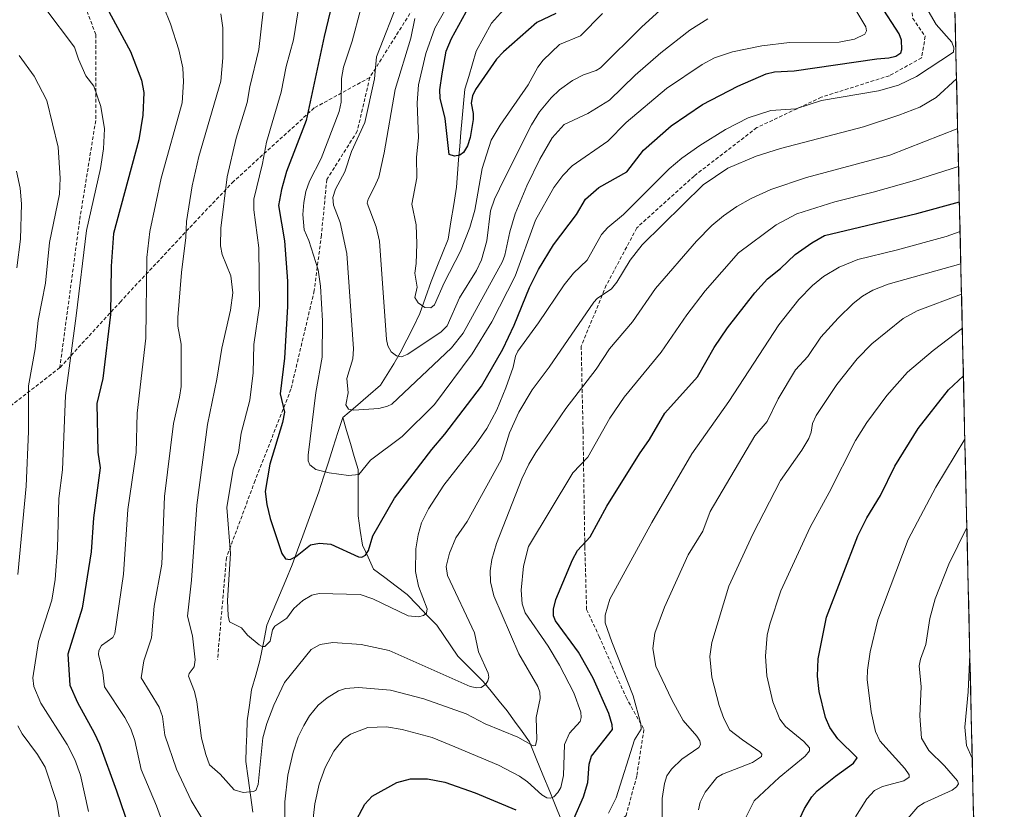
# Model space of a CAD drawing. Units: metres. Extents: x 654580 to 658030, y 4757935 to 4760326.
# Drawn here: x 657755 to 658030, y 4758386 to 4758606 of the extents above; entities that cross this region are included whole.
import ezdxf

# ---------------------------------------------------------------- set-up
doc = ezdxf.new("R2010")
doc.units = ezdxf.units.M
doc.header["$MEASUREMENT"] = 0
doc.linetypes.add('TRAZOSX2', pattern=[1.5, 1, -0.5])
for name, color, linetype, lineweight in [('Arbolado forestal CxS', 92, 'Continuous', 0), ('Corriente natural lineal', 142, 'Continuous', 13), ('Curva de nivel maestra', 36, 'Continuous', 30), ('Curva de nivel normal', 36, 'Continuous', 0), ('Municipio CxS', 142, 'Continuous', 0), ('Senda', 19, 'TRAZOSX2', 0)]:
    doc.layers.add(name, color=color, linetype=linetype, lineweight=lineweight)

# ---------------------------------------------------------------- blocks, each defined once
blk = doc.blocks.new('*U163')
at = {"layer": 'Curva de nivel normal', "color": 36, "linetype": 'Continuous', "lineweight": 0}
blk.add_polyline3d([(657947.51, 4758606.27, 1090), (657942.48, 4758603.08, 1090), (657934.43, 4758596.72, 1090), (657927.21, 4758590.49, 1090), (657920.09, 4758583.56, 1090), (657914, 4758579.85, 1090), (657907.46, 4758576.76, 1090), (657904.08, 4758572.99, 1090), (657900.6, 4758567.02, 1090), (657897.01, 4758559.61, 1090), (657893.77, 4758551.77, 1090), (657892.23, 4758546.78, 1090), (657890.89, 4758540.22, 1090), (657890.23, 4758538.45, 1090), (657879.22, 4758518.45, 1090), (657875.98, 4758514.41, 1090), (657859.33, 4758498.67, 1090), (657858.16, 4758498.07, 1090), (657855.67, 4758497.49, 1090), (657848.74, 4758496.97, 1090), (657847.2, 4758497.31, 1090), (657846.53, 4758498.52, 1090), (657847.11, 4758501.79, 1090), (657846.77, 4758505.86, 1090), (657848.46, 4758511.3, 1090), (657848.65, 4758514.16, 1090), (657846.81, 4758540.75, 1090), (657844.94, 4758549.38, 1090), (657843.02, 4758554.18, 1090), (657842.88, 4758556.37, 1090), (657843.58, 4758558.7, 1090), (657846.21, 4758563.55, 1090), (657848.06, 4758569.16, 1090), (657851.79, 4758577.28, 1090), (657854.51, 4758589.44, 1090), (657855.06, 4758595.6, 1090), (657861.48, 4758612.07, 1090)], dxfattribs=at)
blk = doc.blocks.new('*U165')
at = {"layer": 'Curva de nivel normal', "color": 36, "linetype": 'Continuous', "lineweight": 0}
blk.add_polyline3d([(657823.4, 4758608.38, 1110), (657822.21, 4758597.65, 1110), (657819.66, 4758587.22, 1110), (657818.97, 4758582.87, 1110), (657815.9, 4758572.93, 1110), (657813.37, 4758562.17, 1110), (657811.6, 4758547.81, 1110), (657811.5, 4758542.84, 1110), (657811.96, 4758540.44, 1110), (657814.42, 4758534.49, 1110), (657814.99, 4758529.79, 1110), (657814.3, 4758524.89, 1110), (657811.86, 4758514.33, 1110), (657810.49, 4758505.62, 1110), (657807.87, 4758493.02, 1110), (657804.88, 4758470.5, 1110), (657803.4, 4758449.55, 1110), (657802.32, 4758439.5, 1110), (657803.67, 4758433.96, 1110), (657804.46, 4758427.27, 1110), (657804.15, 4758425.39, 1110), (657802.8, 4758423.51, 1110), (657802.59, 4758422.75, 1110), (657804.23, 4758418.42, 1110), (657804.88, 4758415.62, 1110), (657806.25, 4758405.48, 1110), (657807.39, 4758400.86, 1110), (657808.46, 4758398, 1110), (657811.39, 4758395.36, 1110), (657815.34, 4758391, 1110), (657817.85, 4758390.23, 1110), (657820.61, 4758390.51, 1110), (657821.34, 4758390.8, 1110), (657822, 4758392.47, 1110), (657823.33, 4758405.52, 1110), (657824.42, 4758409.52, 1110), (657826.38, 4758414.63, 1110), (657829.42, 4758420.96, 1110), (657836.81, 4758430.16, 1110), (657839.37, 4758431.6, 1110), (657842.84, 4758432.15, 1110), (657850.79, 4758431.56, 1110), (657858.6, 4758429.94, 1110), (657881.18, 4758419.87, 1110), (657883.07, 4758419.45, 1110), (657884.24, 4758419.6, 1110), (657885.52, 4758420.53, 1110), (657886.12, 4758421.41, 1110), (657886.4, 4758422.44, 1110), (657886.24, 4758423.55, 1110), (657883.55, 4758429.58, 1110), (657882.36, 4758434.82, 1110), (657874.9, 4758450.88, 1110), (657874.48, 4758453.35, 1110), (657875.45, 4758457.08, 1110), (657877.23, 4758461.39, 1110), (657880.36, 4758465.95, 1110), (657889.83, 4758483.1, 1110), (657892.13, 4758490.66, 1110), (657894.77, 4758496.43, 1110), (657898.46, 4758502.65, 1110), (657903.19, 4758509.03, 1110), (657915.67, 4758527.17, 1110), (657916.6, 4758528.13, 1110), (657920.6, 4758530.82, 1110), (657922.15, 4758532.76, 1110), (657925.84, 4758538.87, 1110), (657929.2, 4758543.12, 1110), (657946.2, 4758559.92, 1110), (657953.09, 4758564.53, 1110), (657960.99, 4758567.9, 1110), (657967.77, 4758570.07, 1110), (657990.92, 4758576.07, 1110), (658000.8, 4758579.33, 1110), (658006.69, 4758581.62, 1110), (658011.25, 4758584.23, 1110), (658016.93, 4758589.52, 1110)], dxfattribs=at)
blk = doc.blocks.new('*U166')
at = {"layer": 'Curva de nivel normal', "color": 36, "linetype": 'Continuous', "lineweight": 0}
for points in [[(657811.58, 4758607.66, 1115), (657812.13, 4758603.75, 1115), (657812.18, 4758595.34, 1115), (657811.63, 4758588.87, 1115), (657805.46, 4758567.79, 1115), (657803.61, 4758559.6, 1115), (657802.01, 4758549.64, 1115), (657801.84, 4758545.24, 1115), (657800.62, 4758535.44, 1115), (657799.57, 4758522.83, 1115), (657799.65, 4758520.49, 1115), (657800.5, 4758515.42, 1115), (657800.51, 4758503.58, 1115), (657800.11, 4758500.59, 1115), (657798.4, 4758493.29, 1115), (657795.93, 4758472.94, 1115), (657795.14, 4758453.97, 1115), (657792.99, 4758442.32, 1115), (657792.23, 4758433.4, 1115), (657790.14, 4758427.04, 1115), (657789.36, 4758422.27, 1115), (657794.4, 4758414.13, 1115), (657795.29, 4758411.44, 1115), (657796.02, 4758406.27, 1115), (657799.23, 4758396.81, 1115), (657803.34, 4758388.07, 1115), (657806.54, 4758382.6, 1115)], [(657829.55, 4758376.49, 1115), (657829.51, 4758387.7, 1115), (657830.32, 4758395.07, 1115), (657831.78, 4758401.52, 1115), (657833.22, 4758405.78, 1115), (657834.73, 4758408.99, 1115), (657836.33, 4758411.64, 1115), (657838.81, 4758414.65, 1115), (657841.26, 4758416.7, 1115), (657844.41, 4758418.66, 1115), (657846.41, 4758419.32, 1115), (657849.98, 4758419.57, 1115), (657859, 4758418.86, 1115), (657868.27, 4758416.44, 1115), (657880.04, 4758412.19, 1115), (657885.39, 4758409.39, 1115), (657894.53, 4758405.75, 1115), (657898.77, 4758403.26, 1115), (657899.4, 4758403.38, 1115), (657899.8, 4758405.04, 1115), (657899.63, 4758411.17, 1115), (657900.74, 4758416.54, 1115), (657900.62, 4758418.32, 1115), (657900.04, 4758419.89, 1115), (657894.8, 4758428.97, 1115), (657887.75, 4758445.21, 1115), (657886.89, 4758449.1, 1115), (657886.79, 4758452.18, 1115), (657887.25, 4758455.35, 1115), (657888.53, 4758459.81, 1115), (657895.63, 4758477.84, 1115), (657897.57, 4758481.95, 1115), (657899.49, 4758485.14, 1115), (657907.88, 4758497.46, 1115), (657916.39, 4758508.47, 1115), (657920.05, 4758514.14, 1115), (657926.46, 4758521.61, 1115), (657932.92, 4758530.95, 1115), (657944.34, 4758544.21, 1115), (657948.59, 4758548.54, 1115), (657951.88, 4758551.28, 1115), (657955.62, 4758553.84, 1115), (657959.62, 4758556.1, 1115), (657965.12, 4758558.61, 1115), (657975.07, 4758561.96, 1115), (657998.3, 4758568.17, 1115), (658017.25, 4758575.61, 1115)]]:
    blk.add_polyline3d(points, dxfattribs=at)
blk = doc.blocks.new('*U171')
at = {"layer": 'Curva de nivel normal', "color": 36, "linetype": 'Continuous', "lineweight": 0}
blk.add_polyline3d([(657918.14, 4758607.76, 1080), (657911.94, 4758601.49, 1080), (657906.12, 4758599.09, 1080), (657901.6, 4758594.7, 1080), (657900.06, 4758592.76, 1080), (657897.37, 4758587.81, 1080), (657889.55, 4758576.55, 1080), (657887.06, 4758572.33, 1080), (657884.57, 4758564.47, 1080), (657882.46, 4758552.8, 1080), (657881.11, 4758547.95, 1080), (657878.53, 4758541.36, 1080), (657873.89, 4758532.56, 1080), (657871.28, 4758526.37, 1080), (657870.17, 4758525.53, 1080), (657868.58, 4758525.66, 1080), (657866.7, 4758526.99, 1080), (657865.78, 4758528.42, 1080), (657866.42, 4758531.33, 1080), (657865.74, 4758535.26, 1080), (657866.15, 4758537.91, 1080), (657866.35, 4758543.45, 1080), (657866.13, 4758548.75, 1080), (657864.87, 4758554.47, 1080), (657866.3, 4758561.85, 1080), (657866.19, 4758567.65, 1080), (657866.76, 4758573, 1080), (657866.43, 4758582.82, 1080), (657866.73, 4758587.81, 1080), (657868.81, 4758596.59, 1080), (657871.3, 4758603.61, 1080), (657876.06, 4758612.14, 1080)], dxfattribs=at)
blk = doc.blocks.new('*U173')
at = {"layer": 'Curva de nivel normal', "color": 36, "linetype": 'Continuous', "lineweight": 0}
blk.add_polyline3d([(657988.74, 4758383.44, 1155), (657991.87, 4758388.46, 1155), (657994.06, 4758390.86, 1155), (657996.27, 4758391.95, 1155), (658002.21, 4758393.48, 1155), (658003.74, 4758394.51, 1155), (658003.67, 4758395.24, 1155), (658002.5, 4758397, 1155), (657995.54, 4758404.7, 1155), (657994.28, 4758407.3, 1155), (657993.11, 4758412.78, 1155), (657991.99, 4758421.78, 1155), (657992.05, 4758424.39, 1155), (657992.79, 4758429.5, 1155), (657994.94, 4758438.5, 1155), (658003.43, 4758460.86, 1155), (658011.13, 4758475.54, 1155), (658019.25, 4758488.9, 1155)], dxfattribs=at)
blk = doc.blocks.new('*U177')
at = {"layer": 'Curva de nivel normal', "color": 36, "linetype": 'Continuous', "lineweight": 0}
blk.add_polyline3d([(657833.18, 4758608.51, 1105), (657831.88, 4758600.33, 1105), (657829.81, 4758592.96, 1105), (657828.45, 4758585.76, 1105), (657824.33, 4758571.8, 1105), (657823.26, 4758565.86, 1105), (657820.86, 4758555.91, 1105), (657820.82, 4758552.91, 1105), (657822.24, 4758542.34, 1105), (657822.37, 4758526.14, 1105), (657820.77, 4758515.37, 1105), (657820.66, 4758507.42, 1105), (657819.72, 4758499.82, 1105), (657817.29, 4758490.57, 1105), (657816.53, 4758485.19, 1105), (657815.06, 4758480.56, 1105), (657813.26, 4758469.79, 1105), (657814.27, 4758457.01, 1105), (657813.49, 4758443.86, 1105), (657813.61, 4758439.58, 1105), (657814.07, 4758437.94, 1105), (657817.33, 4758436.19, 1105), (657819.05, 4758434.22, 1105), (657822.31, 4758431.52, 1105), (657823.11, 4758431.05, 1105), (657823.9, 4758431.04, 1105), (657825.35, 4758432.5, 1105), (657826.06, 4758435.71, 1105), (657826.68, 4758436.67, 1105), (657829.98, 4758438.92, 1105), (657832, 4758441.64, 1105), (657834.48, 4758443.9, 1105), (657836.97, 4758445.31, 1105), (657839.02, 4758445.85, 1105), (657850.51, 4758445.52, 1105), (657854.01, 4758444.34, 1105), (657863.87, 4758439.59, 1105), (657866.79, 4758439.26, 1105), (657868.17, 4758439.67, 1105), (657869.03, 4758440.31, 1105), (657869.22, 4758441.5, 1105), (657866.8, 4758447.84, 1105), (657865.95, 4758451.97, 1105), (657866.04, 4758458.25, 1105), (657866.68, 4758462.16, 1105), (657867.63, 4758465.58, 1105), (657869.54, 4758469.46, 1105), (657873.83, 4758476.03, 1105), (657882.88, 4758487.64, 1105), (657885.82, 4758491.91, 1105), (657888.65, 4758497.06, 1105), (657891.18, 4758503.19, 1105), (657893.16, 4758509.04, 1105), (657893.83, 4758512.05, 1105), (657894.5, 4758513.46, 1105), (657900.3, 4758521.42, 1105), (657907.42, 4758532.02, 1105), (657910.05, 4758535.27, 1105), (657913.8, 4758538.9, 1105), (657917.82, 4758546, 1105), (657919.6, 4758547.98, 1105), (657923.95, 4758551.61, 1105), (657936.75, 4758564.39, 1105), (657940.22, 4758567.31, 1105), (657945.27, 4758570.89, 1105), (657952.45, 4758575.31, 1105), (657958.76, 4758578.64, 1105), (657965.07, 4758580.66, 1105), (657972.08, 4758581.08, 1105), (657979.24, 4758583.48, 1105), (657995.12, 4758586.14, 1105), (658000.75, 4758587.69, 1105), (658005.76, 4758590.14, 1105), (658016.03, 4758596.97, 1105), (658016.2, 4758598.11, 1105), (658015.57, 4758599.7, 1105), (658011.24, 4758604.67, 1105), (658007.03, 4758611.92, 1105)], dxfattribs=at)
blk = doc.blocks.new('*U180')
at = {"layer": 'Curva de nivel normal', "color": 36, "linetype": 'Continuous', "lineweight": 0}
blk.add_polyline3d([(657957.06, 4758381.28, 1145), (657960.46, 4758387.97, 1145), (657967.43, 4758394.48, 1145), (657974.64, 4758400.44, 1145), (657975.89, 4758401.91, 1145), (657975.93, 4758402.73, 1145), (657974.28, 4758404.49, 1145), (657969.19, 4758408.69, 1145), (657967.62, 4758410.72, 1145), (657965.62, 4758415.56, 1145), (657964.02, 4758422.87, 1145), (657963.63, 4758428.3, 1145), (657964.07, 4758434.15, 1145), (657964.77, 4758437.24, 1145), (657967.86, 4758446.56, 1145), (657976.11, 4758464.29, 1145), (657981.4, 4758473.98, 1145), (657988.75, 4758488.53, 1145), (657991.86, 4758493.56, 1145), (657997.43, 4758501.08, 1145), (658003.24, 4758507.64, 1145), (658010.41, 4758513.69, 1145), (658018.54, 4758519.85, 1145)], dxfattribs=at)
blk = doc.blocks.new('*U186')
at = {"layer": 'Curva de nivel normal', "color": 36, "linetype": 'Continuous', "lineweight": 0}
for points in [[(657755.35, 4758595.96, 1135), (657759.52, 4758590.27, 1135), (657763.02, 4758583.46, 1135), (657766.25, 4758570.41, 1135), (657766.79, 4758561.74, 1135), (657766.55, 4758557.32, 1135), (657763.83, 4758543.84, 1135), (657762.69, 4758532.49, 1135), (657760.63, 4758522, 1135), (657759.79, 4758514.07, 1135), (657757.95, 4758503.79, 1135), (657757.95, 4758491, 1135), (657757.3, 4758475.81, 1135), (657754.94, 4758451.1, 1135)], [(657754.92, 4758408.91, 1135), (657756.2, 4758406.6, 1135), (657760.44, 4758400.83, 1135), (657762.57, 4758397.31, 1135), (657765.83, 4758387.49, 1135), (657766.48, 4758383.46, 1135), (657768.19, 4758372.25, 1135), (657774.68, 4758349.34, 1135), (657775.98, 4758343.51, 1135), (657776.57, 4758336.18, 1135), (657776.25, 4758328.49, 1135), (657775.83, 4758326.81, 1135), (657770.26, 4758316.43, 1135), (657766.92, 4758311.11, 1135), (657758.75, 4758300.67, 1135), (657748.54, 4758290.26, 1135)], [(657934.74, 4758382.98, 1135), (657934.74, 4758388.62, 1135), (657935.38, 4758392.74, 1135), (657936.06, 4758394.94, 1135), (657937.34, 4758396.78, 1135), (657940.29, 4758399.53, 1135), (657944.96, 4758402.82, 1135), (657945.45, 4758403.68, 1135), (657945.24, 4758404.73, 1135), (657944.45, 4758405.98, 1135), (657940.64, 4758410.32, 1135), (657937.46, 4758416.15, 1135), (657933.04, 4758425.53, 1135), (657932.17, 4758430.46, 1135), (657932.7, 4758434.72, 1135), (657935.42, 4758442.02, 1135), (657941.98, 4758456.62, 1135), (657946.15, 4758463.18, 1135), (657948.21, 4758468.71, 1135), (657960.64, 4758489.87, 1135), (657964.04, 4758493.83, 1135), (657967.11, 4758500.12, 1135), (657971.94, 4758508.3, 1135), (657975.38, 4758511.98, 1135), (657979.04, 4758517.33, 1135), (657983.9, 4758522.71, 1135), (657988.11, 4758526.78, 1135), (657990.67, 4758528.8, 1135), (657993.59, 4758530.51, 1135), (657997.83, 4758532.16, 1135), (658018.12, 4758537.8, 1135)]]:
    blk.add_polyline3d(points, dxfattribs=at)
blk = doc.blocks.new('*U188')
at = {"layer": 'Curva de nivel normal', "color": 36, "linetype": 'Continuous', "lineweight": 0}
for points in [[(657754.6, 4758563.69, 1140), (657755.57, 4758558.95, 1140), (657756.02, 4758554.55, 1140), (657755.69, 4758544.7, 1140), (657754.7, 4758536.75, 1140)], [(657944.93, 4758385.41, 1140), (657945.41, 4758387.59, 1140), (657946.75, 4758390.38, 1140), (657950.06, 4758394.44, 1140), (657951.64, 4758395.36, 1140), (657959.95, 4758398.68, 1140), (657962.48, 4758400.29, 1140), (657962.59, 4758400.93, 1140), (657962.02, 4758401.6, 1140), (657957.2, 4758405.01, 1140), (657953.63, 4758407.69, 1140), (657951.99, 4758410.92, 1140), (657950.71, 4758414.56, 1140), (657948.62, 4758422.46, 1140), (657948.03, 4758428.2, 1140), (657948.64, 4758432.1, 1140), (657953.39, 4758447.88, 1140), (657960.09, 4758462.38, 1140), (657967.78, 4758477.4, 1140), (657973.79, 4758485.87, 1140), (657975.71, 4758489.06, 1140), (657976.35, 4758490.83, 1140), (657976.68, 4758493.24, 1140), (657977.73, 4758495.48, 1140), (657983.49, 4758504.15, 1140), (657989.21, 4758511.31, 1140), (657993.27, 4758515.54, 1140), (658001.99, 4758522.6, 1140), (658005.94, 4758524.71, 1140), (658018.31, 4758529.39, 1140), (658018.314884, 4758529.391717, 1140)]]:
    blk.add_polyline3d(points, dxfattribs=at)
blk = doc.blocks.new('*U190')
at = {"layer": 'Curva de nivel normal', "color": 36, "linetype": 'Continuous', "lineweight": 0}
blk.add_polyline3d([(658002.74, 4758382.32, 1160), (658006.13, 4758386.26, 1160), (658007.92, 4758387.41, 1160), (658015.66, 4758390.96, 1160), (658016.94, 4758391.87, 1160), (658017.48, 4758392.67, 1160), (658017.17, 4758393.57, 1160), (658013.56, 4758397.73, 1160), (658009.18, 4758401.98, 1160), (658007.18, 4758405.48, 1160), (658006.7, 4758411.64, 1160), (658007.04, 4758419.79, 1160), (658006.52, 4758425.64, 1160), (658006.85, 4758427.48, 1160), (658008.31, 4758431.54, 1160), (658009.43, 4758438.86, 1160), (658011, 4758444.32, 1160), (658014.75, 4758454.01, 1160), (658019.82, 4758464.24, 1160)], dxfattribs=at)
blk = doc.blocks.new('*U194')
at = {"layer": 'Curva de nivel normal', "color": 36, "linetype": 'Continuous', "lineweight": 0}
for points in [[(657762.53, 4758609.29, 1130), (657770.8, 4758598.31, 1130), (657771.89, 4758594.96, 1130), (657773.9, 4758590.37, 1130), (657776.12, 4758587.43, 1130), (657778.1, 4758581.78, 1130), (657779.18, 4758575.54, 1130), (657778.84, 4758569.95, 1130), (657778.06, 4758564.41, 1130), (657774.12, 4758547.18, 1130), (657771.28, 4758523.37, 1130), (657768.22, 4758501.09, 1130), (657767.4, 4758480.36, 1130), (657766.44, 4758472.34, 1130), (657765.98, 4758458.46, 1130), (657765.34, 4758449.76, 1130), (657764.42, 4758443.99, 1130), (657760.75, 4758432.39, 1130), (657759.16, 4758422.28, 1130), (657759.42, 4758419.87, 1130), (657761.42, 4758415.16, 1130), (657768.68, 4758403.71, 1130), (657770.88, 4758399.44, 1130), (657772.49, 4758395.08, 1130), (657774.72, 4758384.93, 1130)], [(657919.76, 4758384.48, 1130), (657921.96, 4758388.75, 1130), (657927.06, 4758404.95, 1130), (657928.93, 4758407.96, 1130), (657928.84, 4758409.4, 1130), (657926.69, 4758417.24, 1130), (657920.69, 4758432.3, 1130), (657918.89, 4758437.64, 1130), (657918.87, 4758439.8, 1130), (657920.15, 4758444.22, 1130), (657931.91, 4758465.63, 1130), (657943.01, 4758484.84, 1130), (657953.35, 4758499.37, 1130), (657967.34, 4758520.79, 1130), (657972.9, 4758527.85, 1130), (657976.69, 4758531.82, 1130), (657979.75, 4758534.32, 1130), (657984.17, 4758536.95, 1130), (657989.39, 4758539.04, 1130), (658000.08, 4758541.62, 1130), (658013.99, 4758545.44, 1130), (658017.91, 4758546.83, 1130), (658017.91, 4758546.83, 1130)]]:
    blk.add_polyline3d(points, dxfattribs=at)
blk = doc.blocks.new('*U195')
at = {"layer": 'Curva de nivel normal', "color": 36, "linetype": 'Continuous', "lineweight": 0}
blk.add_polyline3d([(657850.63, 4758608.75, 1095), (657848.3, 4758600.02, 1095), (657845.81, 4758592.76, 1095), (657845.25, 4758589.54, 1095), (657845.2, 4758582.94, 1095), (657844.64, 4758580.36, 1095), (657839.57, 4758567.28, 1095), (657836.34, 4758560.92, 1095), (657835.35, 4758558.03, 1095), (657834.73, 4758554.95, 1095), (657834.53, 4758551.58, 1095), (657834.86, 4758547.36, 1095), (657836.19, 4758544.39, 1095), (657838.79, 4758536.17, 1095), (657839.44, 4758531.61, 1095), (657840.01, 4758521.9, 1095), (657839.85, 4758511.77, 1095), (657838.09, 4758501.96, 1095), (657835.97, 4758484.42, 1095), (657835.98, 4758482.84, 1095), (657836.4, 4758481.78, 1095), (657838.16, 4758480.43, 1095), (657841.82, 4758479.46, 1095), (657847.2, 4758478.77, 1095), (657850.11, 4758479.05, 1095), (657853.34, 4758483.05, 1095), (657862.22, 4758489.65, 1095), (657871.27, 4758498.61, 1095), (657881.76, 4758512.7, 1095), (657887.28, 4758521.61, 1095), (657893.71, 4758534.44, 1095), (657899.39, 4758550, 1095), (657904.56, 4758559.11, 1095), (657907.05, 4758562.48, 1095), (657909.63, 4758565.16, 1095), (657919.57, 4758572.12, 1095), (657924.68, 4758577.3, 1095), (657936, 4758586.82, 1095), (657945.91, 4758593.51, 1095), (657949.34, 4758595.35, 1095), (657954.43, 4758597.01, 1095), (657962.55, 4758598.68, 1095), (657970.29, 4758599.61, 1095), (657984.13, 4758599.7, 1095), (657988.43, 4758600.56, 1095), (657991.3, 4758601.94, 1095), (657991.79, 4758602.88, 1095), (657991.6, 4758603.97, 1095), (657984.14, 4758616.46, 1095)], dxfattribs=at)
blk = doc.blocks.new('*U216')
at = {"layer": 'Curva de nivel normal', "color": 36, "linetype": 'Continuous', "lineweight": 0}
blk.add_polyline3d([(657941.34, 4758615.23, 1085), (657929.02, 4758603.92, 1085), (657917.52, 4758592.59, 1085), (657916.35, 4758591.82, 1085), (657912.85, 4758590.59, 1085), (657909.79, 4758589.02, 1085), (657906.14, 4758586.41, 1085), (657903.76, 4758584.21, 1085), (657900.57, 4758580.26, 1085), (657898.35, 4758576.65, 1085), (657890.73, 4758561.7, 1085), (657888.01, 4758555.86, 1085), (657886.86, 4758552.65, 1085), (657885.84, 4758544.27, 1085), (657884.36, 4758538.92, 1085), (657882.93, 4758536, 1085), (657878.22, 4758528.36, 1085), (657874.8, 4758520.57, 1085), (657873.05, 4758518.89, 1085), (657863.78, 4758512.64, 1085), (657862.04, 4758511.86, 1085), (657860.6, 4758512.15, 1085), (657859.13, 4758513.26, 1085), (657858.25, 4758514.96, 1085), (657857.82, 4758516.7, 1085), (657855.85, 4758544.16, 1085), (657854.98, 4758548.13, 1085), (657852.46, 4758554.75, 1085), (657852.69, 4758555.85, 1085), (657854.52, 4758559.32, 1085), (657855.68, 4758562.04, 1085), (657857.17, 4758568.87, 1085), (657860.24, 4758586.48, 1085), (657864.59, 4758600.83, 1085), (657865.72, 4758606.29, 1085)], dxfattribs=at)
blk = doc.blocks.new('*U218')
at = {"layer": 'Curva de nivel normal', "color": 36, "linetype": 'Continuous', "lineweight": 0}
for points in [[(657795.62, 4758609.69, 1120), (657797.57, 4758604.85, 1120), (657799.92, 4758597.6, 1120), (657801.04, 4758592.52, 1120), (657801.23, 4758588.62, 1120), (657800.77, 4758582.81, 1120), (657794.92, 4758561.76, 1120), (657791.75, 4758546.84, 1120), (657790.95, 4758539.59, 1120), (657790.66, 4758517.06, 1120), (657788.23, 4758496.2, 1120), (657788.01, 4758485.17, 1120), (657785.67, 4758469.23, 1120), (657784.4, 4758451.26, 1120), (657782.04, 4758434.67, 1120), (657781.49, 4758433.54, 1120), (657778.31, 4758431.33, 1120), (657777.55, 4758429.88, 1120), (657777.45, 4758428.78, 1120), (657778.71, 4758423.75, 1120), (657779.16, 4758419.78, 1120), (657784.82, 4758411.21, 1120), (657786.5, 4758408.02, 1120), (657787.61, 4758404.76, 1120), (657789.41, 4758396.69, 1120), (657793.69, 4758386.5, 1120), (657795.52, 4758381.44, 1120)], [(657837.09, 4758380.61, 1120), (657837.88, 4758387.13, 1120), (657839.07, 4758392.64, 1120), (657840.75, 4758397.28, 1120), (657843.14, 4758401.78, 1120), (657845.88, 4758405.14, 1120), (657847.82, 4758406.53, 1120), (657852.63, 4758408.43, 1120), (657857.86, 4758408.62, 1120), (657862.17, 4758407.87, 1120), (657870.59, 4758405.62, 1120), (657876.93, 4758402.99, 1120), (657889.08, 4758397.94, 1120), (657894.91, 4758394.82, 1120), (657897.16, 4758393.29, 1120), (657901.21, 4758389.6, 1120), (657902.56, 4758388.82, 1120), (657903.58, 4758388.64, 1120), (657904.51, 4758389.08, 1120), (657905.68, 4758390.23, 1120), (657906.53, 4758391.65, 1120), (657907.24, 4758395.02, 1120), (657907.52, 4758403.65, 1120), (657908.94, 4758406.87, 1120), (657911.9, 4758410.09, 1120), (657912.17, 4758411.18, 1120), (657912.04, 4758412.72, 1120), (657910.1, 4758418.06, 1120), (657906.11, 4758425.77, 1120), (657902.92, 4758431.09, 1120), (657896.58, 4758440.38, 1120), (657895.67, 4758442.96, 1120), (657895.38, 4758446.73, 1120), (657896.05, 4758453.48, 1120), (657897.45, 4758458.95, 1120), (657909.8, 4758479.48, 1120), (657914.01, 4758483.92, 1120), (657920.17, 4758494.76, 1120), (657924.19, 4758500.6, 1120), (657934.48, 4758513.16, 1120), (657941.69, 4758523.57, 1120), (657946.78, 4758530.32, 1120), (657956.03, 4758540.92, 1120), (657966.55, 4758548.72, 1120), (657972.32, 4758551.83, 1120), (657982.95, 4758555.18, 1120), (657993.69, 4758557.81, 1120), (658005.18, 4758561.07, 1120), (658017.4894, 4758564.9997, 1120), (658017.492, 4758565.0011, 1120)]]:
    blk.add_polyline3d(points, dxfattribs=at)
blk = doc.blocks.new('*U225')
at = {"layer": 'Curva de nivel normal', "color": 36, "linetype": 'Continuous', "lineweight": 0}
blk.add_polyline3d([(658021.31, 4758399.84, 1165), (658019.74, 4758403.38, 1165), (658019.21, 4758408.52, 1165), (658020.21, 4758418.34, 1165), (658020.64, 4758428.79, 1165)], dxfattribs=at)
blk = doc.blocks.new('*U227')
at = {"layer": 'Curva de nivel maestra', "color": 36, "linetype": 'Continuous', "lineweight": 30}
blk.add_polyline3d([(657905.12, 4758607.69, 1075), (657899.81, 4758605.2, 1075), (657890.51, 4758597.04, 1075), (657888.55, 4758594.99, 1075), (657882.71, 4758586.47, 1075), (657881.82, 4758584.75, 1075), (657881.5, 4758582.74, 1075), (657882.04, 4758579.85, 1075), (657881.99, 4758578.12, 1075), (657881.2, 4758573.07, 1075), (657880.4, 4758570.81, 1075), (657879.3, 4758568.94, 1075), (657878.31, 4758568.14, 1075), (657876.85, 4758567.87, 1075), (657875.37, 4758568.32, 1075), (657874.18, 4758578.43, 1075), (657872.77, 4758584.09, 1075), (657872.75, 4758586.44, 1075), (657873.34, 4758590.9, 1075), (657874.53, 4758597.21, 1075), (657875.94, 4758600.72, 1075), (657880.07, 4758608.23, 1075)], dxfattribs=at)
blk = doc.blocks.new('*U230')
at = {"layer": 'Curva de nivel maestra', "color": 36, "linetype": 'Continuous', "lineweight": 30}
for points in [[(657778.58, 4758611.59, 1125), (657786.4, 4758597.16, 1125), (657789.5, 4758589.08, 1125), (657790.1, 4758585.7, 1125), (657789.86, 4758579.35, 1125), (657788.69, 4758572.45, 1125), (657781.67, 4758546.32, 1125), (657780.96, 4758537.22, 1125), (657780.84, 4758523.67, 1125), (657778.68, 4758505.84, 1125), (657776.98, 4758498.85, 1125), (657777.3, 4758485.31, 1125), (657777.91, 4758480.88, 1125), (657776.06, 4758466.93, 1125), (657775.41, 4758457.45, 1125), (657772.87, 4758441.76, 1125), (657768.95, 4758428.87, 1125), (657769.49, 4758420.2, 1125), (657771.6, 4758415.4, 1125), (657776.3, 4758406.92, 1125), (657777.78, 4758403.74, 1125), (657782.45, 4758390.76, 1125), (657790.75, 4758366.51, 1125)], [(657848.69, 4758381.2, 1125), (657851.78, 4758386.99, 1125), (657853.84, 4758389.27, 1125), (657860.74, 4758393.07, 1125), (657864.55, 4758394.09, 1125), (657869.29, 4758394.04, 1125), (657874.08, 4758393.12, 1125), (657882.58, 4758390.18, 1125), (657893.96, 4758385.43, 1125)], [(657910.09, 4758382.94, 1125), (657912.8, 4758389.1, 1125), (657914, 4758393.04, 1125), (657914.42, 4758398.16, 1125), (657915.05, 4758400.38, 1125), (657920.87, 4758407.83, 1125), (657920.85, 4758409.14, 1125), (657919.91, 4758412.35, 1125), (657915.55, 4758422.17, 1125), (657911.38, 4758429.48, 1125), (657905.03, 4758438.22, 1125), (657904.46, 4758439.57, 1125), (657904.42, 4758441.41, 1125), (657905.08, 4758444.18, 1125), (657909.72, 4758455.22, 1125), (657911.15, 4758457.82, 1125), (657914.65, 4758461.67, 1125), (657919.35, 4758470.22, 1125), (657928.42, 4758484.83, 1125), (657931.24, 4758488.77, 1125), (657935.5, 4758496.15, 1125), (657944.67, 4758506.27, 1125), (657949.29, 4758514.46, 1125), (657953.02, 4758519.98, 1125), (657960.65, 4758529.74, 1125), (657964.18, 4758533.64, 1125), (657967.77, 4758536.54, 1125), (657971.88, 4758540.47, 1125), (657976.53, 4758543.75, 1125), (657980.05, 4758545.78, 1125), (658005.81, 4758551.88, 1125), (658017.72, 4758555.19, 1125)]]:
    blk.add_polyline3d(points, dxfattribs=at)
blk = doc.blocks.new('*U235')
at = {"layer": 'Curva de nivel maestra', "color": 36, "linetype": 'Continuous', "lineweight": 30}
blk.add_polyline3d([(657970.51, 4758377.26, 1150), (657974.46, 4758385.76, 1150), (657976.58, 4758389.06, 1150), (657978.07, 4758390.76, 1150), (657983.16, 4758394.81, 1150), (657988.16, 4758398.47, 1150), (657989.15, 4758399.91, 1150), (657983.8, 4758405.21, 1150), (657981.53, 4758408.39, 1150), (657980.36, 4758411.18, 1150), (657978.55, 4758418.46, 1150), (657978.12, 4758422.76, 1150), (657978.34, 4758427.58, 1150), (657980.67, 4758439.25, 1150), (657989.35, 4758461.87, 1150), (657991.91, 4758466.92, 1150), (657995.66, 4758473.16, 1150), (657999.68, 4758481.37, 1150), (658006.23, 4758491.85, 1150), (658014.65, 4758502.69, 1150), (658018.8396, 4758506.5797, 1150), (658018.842006, 4758506.581415, 1150)], dxfattribs=at)
blk = doc.blocks.new('*U236')
at = {"layer": 'Curva de nivel maestra', "color": 36, "linetype": 'Continuous', "lineweight": 30}
blk.add_polyline3d([(657843.36, 4758613.42, 1100), (657840.47, 4758601.3, 1100), (657835.4, 4758577.84, 1100), (657829.94, 4758563.65, 1100), (657828.54, 4758558.62, 1100), (657827.72, 4758554.13, 1100), (657829.4, 4758544.24, 1100), (657830.25, 4758533.02, 1100), (657830.24, 4758525.91, 1100), (657829.37, 4758511.55, 1100), (657828.16, 4758501.56, 1100), (657829.39, 4758496.46, 1100), (657828.8, 4758493.58, 1100), (657825.32, 4758481.95, 1100), (657823.99, 4758474.33, 1100), (657824.43, 4758470.69, 1100), (657825.39, 4758466.73, 1100), (657828.61, 4758456.95, 1100), (657829.7, 4758455.49, 1100), (657830.97, 4758455.31, 1100), (657832.47, 4758456.08, 1100), (657836.62, 4758459.44, 1100), (657839.1, 4758459.91, 1100), (657842.34, 4758459.62, 1100), (657850.06, 4758456.04, 1100), (657850.98, 4758455.94, 1100), (657851.98, 4758456.51, 1100), (657852.8, 4758457.8, 1100), (657854.02, 4758461.96, 1100), (657860.06, 4758472.4, 1100), (657870.52, 4758486.02, 1100), (657874.16, 4758490.26, 1100), (657884.35, 4758503.74, 1100), (657890.3, 4758513.98, 1100), (657893.51, 4758520.72, 1100), (657897.78, 4758531.23, 1100), (657900.22, 4758536.3, 1100), (657904.49, 4758543.17, 1100), (657910.87, 4758551.63, 1100), (657913.33, 4758555.88, 1100), (657917.14, 4758559.11, 1100), (657924.88, 4758563.5, 1100), (657929.55, 4758569.62, 1100), (657937.25, 4758576.35, 1100), (657945.99, 4758582.34, 1100), (657955.85, 4758587.43, 1100), (657963.83, 4758590.84, 1100), (657966.09, 4758591.4, 1100), (657971.64, 4758591.73, 1100), (657994.69, 4758595.11, 1100), (657997.98, 4758595.35, 1100), (657999.95, 4758595.8, 1100), (658001.37, 4758596.74, 1100), (658001.62, 4758597.67, 1100), (658001.52, 4758600.32, 1100), (658000.94, 4758602.05, 1100), (657995.61, 4758610.27, 1100)], dxfattribs=at)

msp = doc.modelspace()

# ---------------------------------------------------------------- linework, layer by layer
at = {"layer": 'Arbolado forestal CxS', "color": 92, "linetype": 'Continuous', "lineweight": 0}
for points in [[(658004.3, 4759135.65, 1069.79), (658030.25, 4758012.92, 1276.82), (656786.15, 4757984.53, 1412.23)], [(658004.3, 4759135.65, 1069.79), (658030.25, 4758012.92, 1276.82)]]:
    msp.add_polyline3d(points, dxfattribs=at)
at = {"layer": 'Corriente natural lineal', "color": 142, "linetype": 'Continuous', "lineweight": 13}
for points in [[(657845.63, 4758494.94, 1091.02), (657849.16, 4758497.94, 1089.91), (657852.68, 4758500.95, 1088.59), (657856.21, 4758503.95, 1087.36), (657858.04, 4758506.96, 1086.44), (657859.86, 4758509.96, 1085.53), (657861.69, 4758512.97, 1084.58), (657863.52, 4758516.63, 1083.77), (657865.35, 4758520.28, 1082.34), (657867.18, 4758523.94, 1080.97), (657868.75, 4758528.45, 1079.71), (657870.32, 4758532.95, 1079.23), (657871.89, 4758536.87, 1078.91), (657873.45, 4758540.79, 1078.46), (657875.02, 4758544.71, 1077.78), (657875.8, 4758549.54, 1077.13), (657876.59, 4758554.38, 1076.66), (657877.37, 4758559.21, 1076.52), (657877.67, 4758563.03, 1076.25), (657877.96, 4758566.85, 1075.56), (657878.26, 4758570.67, 1074.91), (657878.55, 4758574.49, 1074.38), (657878.94, 4758578.54, 1074.1), (657879.33, 4758582.59, 1074.39), (657879.72, 4758586.64, 1073.88), (657880.77, 4758590.17, 1073.26), (657881.81, 4758593.69, 1072.6), (657882.86, 4758597.22, 1072.12), (657885.02, 4758601.14, 1071.54), (657887.17, 4758605.06, 1071.14), (657890.5, 4758608.78, 1070.08)], [(657820.55, 4758384.82, 1110.3), (657819.9, 4758389.52, 1109.93), (657819.24, 4758394.23, 1109.15), (657818.59, 4758398.93, 1108.5), (657818.72, 4758402.72, 1108.23), (657818.85, 4758406.5, 1107.97), (657818.98, 4758410.29, 1107.64), (657819.57, 4758414.61, 1107.28), (657820.16, 4758418.92, 1106.96), (657821.34, 4758423.04, 1106.52), (657822.51, 4758427.15, 1105.88), (657823.49, 4758432.05, 1105.25), (657824.47, 4758436.94, 1104.66), (657826.23, 4758441.15, 1103.62), (657828, 4758445.37, 1102.77), (657829.76, 4758449.58, 1101.87), (657831.52, 4758453.79, 1100.37), (657833.01, 4758457.87, 1099.87), (657834.5, 4758461.94, 1099.16), (657835.99, 4758466.02, 1097.88), (657837.48, 4758470.09, 1096.72), (657838.97, 4758474.17, 1095.87), (657840.3, 4758478.32, 1095.16), (657841.63, 4758482.48, 1094.3), (657842.97, 4758486.63, 1093.18), (657844.3, 4758490.79, 1092.11), (657845.63, 4758494.94, 1091.02)], [(657907.15, 4758381.3, 1123.32), (657905.27, 4758385.92, 1121.44), (657903.39, 4758390.55, 1119.58), (657901.51, 4758395.17, 1117.76), (657899.63, 4758399.8, 1116.66), (657897.75, 4758404.42, 1115.09), (657895.66, 4758407.29, 1114.11), (657893.57, 4758410.17, 1113.34), (657891.48, 4758413.04, 1111.86), (657889.26, 4758415.78, 1111.38), (657887.04, 4758418.53, 1110.15), (657884.82, 4758421.27, 1109.77), (657881.29, 4758424.8, 1108.8), (657877.76, 4758428.32, 1108.41), (657875.8, 4758431.19, 1107.72), (657873.84, 4758434.07, 1106.97), (657871.88, 4758436.94, 1105.92), (657869.14, 4758439.81, 1105.19), (657866.39, 4758442.69, 1104.38), (657863.65, 4758445.56, 1104.21), (657860.52, 4758447.91, 1103.69), (657857.38, 4758450.27, 1102.97), (657854.25, 4758452.62, 1101.8), (657852.68, 4758455.95, 1100.32), (657851.11, 4758459.28, 1098.97), (657850.53, 4758463.4, 1098.27), (657849.94, 4758467.51, 1097.27), (657849.94, 4758471.82, 1096.25), (657849.94, 4758476.13, 1095.4), (657849.94, 4758480.44, 1094.83), (657848.86, 4758484.07, 1094.14), (657847.79, 4758487.69, 1092.62), (657846.71, 4758491.32, 1091.51), (657845.63, 4758494.94, 1091.02)]]:
    msp.add_polyline3d(points, dxfattribs=at)
at = {"layer": 'Municipio CxS', "color": 142, "linetype": 'Continuous', "lineweight": 0}
msp.add_polyline3d([(658016.51, 4758607.51, 1109.54), (658016.63, 4758602.51, 1106.87), (658016.74, 4758597.51, 1105.45), (658016.86, 4758592.52, 1107.57), (658016.97, 4758587.52, 1110.36), (658017.09, 4758582.52, 1112.05), (658017.2, 4758577.53, 1114.22), (658017.32, 4758572.53, 1116.28), (658017.43, 4758567.53, 1118.77), (658017.55, 4758562.54, 1120.97), (658017.66, 4758557.54, 1123.71), (658017.78, 4758552.54, 1126.36), (658017.9, 4758547.55, 1129.29), (658018.01, 4758542.55, 1132.17), (658018.13, 4758537.55, 1134.83), (658018.24, 4758532.56, 1137.76), (658018.36, 4758527.56, 1140.78), (658018.47, 4758522.57, 1143.38), (658018.59, 4758517.57, 1145.7), (658018.7, 4758512.57, 1147.7), (658018.82, 4758507.58, 1149.39), (658018.93, 4758502.58, 1151.23), (658019.05, 4758497.58, 1152.44), (658019.17, 4758492.59, 1153.86), (658019.28, 4758487.59, 1155.03), (658019.4, 4758482.59, 1156.19), (658019.51, 4758477.6, 1157.34), (658019.63, 4758472.6, 1158.47), (658019.74, 4758467.6, 1159.35), (658019.86, 4758462.61, 1160.38), (658019.97, 4758457.61, 1161.2), (658020.09, 4758452.61, 1161.75), (658020.2, 4758447.62, 1162.54), (658020.32, 4758442.62, 1163.17), (658020.44, 4758437.62, 1163.79), (658020.55, 4758432.63, 1164.4), (658020.67, 4758427.63, 1165.09), (658020.78, 4758422.63, 1165.09), (658020.9, 4758417.64, 1165.04), (658021.01, 4758412.64, 1165.21), (658021.13, 4758407.65, 1165.4), (658021.24, 4758402.65, 1165.21), (658021.36, 4758397.65, 1163.74), (658021.47, 4758392.66, 1161.62), (658021.59, 4758387.66, 1163.08), (658021.71, 4758382.66, 1165.93)], dxfattribs=at)
at = {"layer": 'Senda', "color": 19, "linetype": 'TRAZOSX2', "lineweight": 0}
for points in [[(657605.18, 4759008.36), (657614.68, 4758982.86), (657628.68, 4758963.86), (657638.18, 4758952.36), (657648.18, 4758931.86), (657663.68, 4758911.86), (657684.18, 4758890.86), (657691.18, 4758878.36), (657692.68, 4758857.36), (657693.18, 4758827.86), (657698.68, 4758802.86), (657703.68, 4758761.86), (657703.68, 4758729.36), (657708.68, 4758714.36), (657718.68, 4758699.36), (657737.68, 4758670.36), (657748.68, 4758646.86), (657759.68, 4758630.86), (657771.18, 4758616.86), (657776.68, 4758601.86), (657776.68, 4758577.86), (657772.18, 4758549.86), (657766.68, 4758508.86)], [(657833.18, 4758809.86), (657865.68, 4758786.36), (657883.68, 4758767.86), (657891.68, 4758737.86), (657892.18, 4758709.36), (657887.68, 4758678.36), (657884.68, 4758652.86), (657878.68, 4758634.86), (657869.18, 4758615.36), (657853.18, 4758589.86)], [(658015.35, 4758657.7), (658006.68, 4758640.36), (658003.18, 4758619.86), (658004.68, 4758606.36), (658008.18, 4758601.36), (658007.18, 4758595.36), (657998.18, 4758590.36), (657979.18, 4758584.36), (657961.18, 4758575.86), (657943.68, 4758562.36), (657927.68, 4758547.86), (657919.18, 4758531.86), (657912.18, 4758514.86), (657912.68, 4758491.36), (657913.18, 4758458.86), (657913.68, 4758441.36), (657917.18, 4758433.86), (657924.68, 4758416.86), (657929.68, 4758407.86), (657927.68, 4758394.86), (657924.68, 4758383.86), (657917.18, 4758376.36), (657912.18, 4758366.86)], [(657853.18, 4758589.86), (657837.68, 4758581.36), (657815.18, 4758560.86), (657804.68, 4758549.86), (657783.68, 4758527.36), (657766.68, 4758508.86)], [(657853.18, 4758589.86), (657849.68, 4758574.86), (657841.18, 4758561.36), (657839.68, 4758545.86), (657837.68, 4758530.36), (657831.18, 4758502.86), (657821.18, 4758477.36), (657813.18, 4758455.86), (657810.68, 4758427.36)], [(657766.68, 4758508.86), (657744.18, 4758491.36), (657725.68, 4758474.86), (657705.18, 4758454.36), (657693.18, 4758439.36), (657687.68, 4758429.86), (657687.18, 4758417.36), (657683.18, 4758399.36), (657678.18, 4758386.36)]]:
    msp.add_lwpolyline(points, dxfattribs=at)

# ---------------------------------------------------------------- block references
at = {"layer": 'Curva de nivel maestra', "color": 36, "linetype": 'Continuous', "lineweight": 30}
for name in ['*U236', '*U230', '*U227', '*U235']:
    msp.add_blockref(name, (0, 0), dxfattribs=at)
at = {"layer": 'Curva de nivel normal', "color": 36, "linetype": 'Continuous', "lineweight": 0}
for name in ['*U177', '*U165', '*U166', '*U218', '*U194', '*U186', '*U195', '*U163', '*U216', '*U171', '*U188', '*U180', '*U173', '*U190', '*U225']:
    msp.add_blockref(name, (0, 0), dxfattribs=at)

doc.saveas('drawing.dxf')
